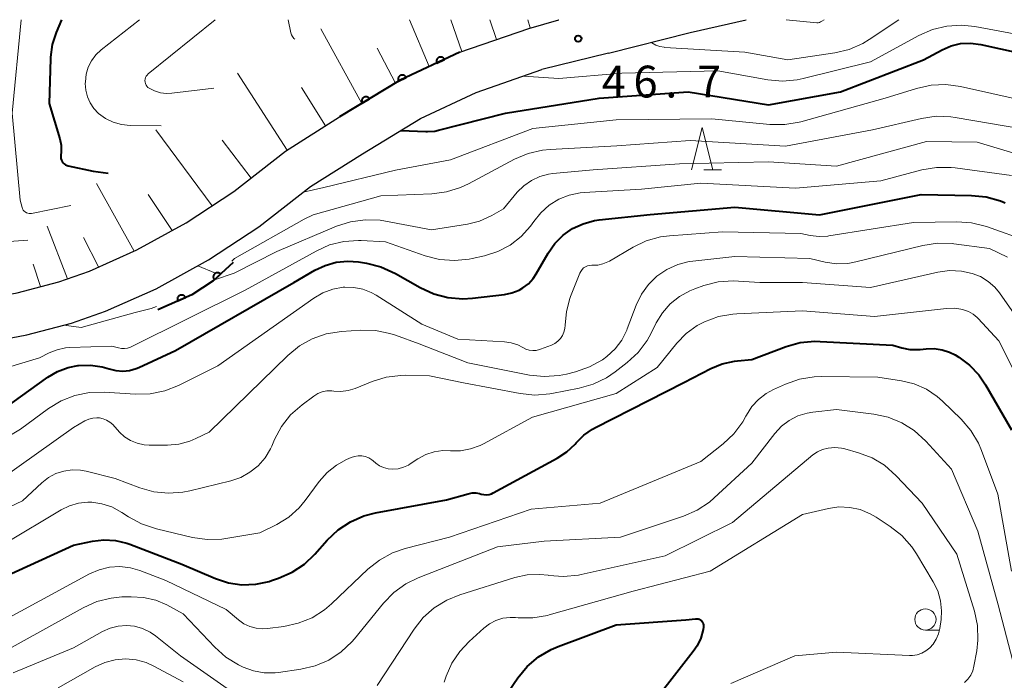
# Model space of a CAD drawing. Units: metres. Extents: x -80000 to -78000, y 30000 to 31500.
# Drawn here: x -78921 to -78805, y 31422 to 31500 of the extents above; entities that cross this region are included whole.
import ezdxf

# ---------------------------------------------------------------- set-up
doc = ezdxf.new("R2010")
doc.units = ezdxf.units.M
for name, color, linetype, lineweight in [('210100_道路縁(街区線)', 7, 'Continuous', 30), ('610111_人工斜面(上)', 7, 'Continuous', 30), ('610199_人工斜面(ヒゲ)', 7, 'Continuous', 30), ('611100_コンクリート被覆(直落)', 7, 'Continuous', 30), ('633100_広葉樹林', 7, 'Continuous', 13), ('633200_針葉樹林', 7, 'Continuous', 13), ('710100_等高線(計曲線)', 7, 'Continuous', 40), ('710200_等高線(主曲線)', 7, 'Continuous', 13), ('731200_図化機測定による標高点', 7, 'Continuous', 40)]:
    doc.layers.add(name, color=color, linetype=linetype, lineweight=lineweight)
doc.styles.add('Style-WORKING', font='MS Gothic.ttf')

msp = doc.modelspace()

# ---------------------------------------------------------------- linework, layer by layer
at = {"layer": '210100_道路縁(街区線)', "linetype": 'Continuous', "lineweight": 30, "flags": 128}
for points in [[(-78869.42, 31496.16), (-78861.3, 31498.98), (-78857.75, 31500)], [(-78851.91, 31496.06), (-78842.27, 31498.48), (-78835.65, 31500)], [(-78883.61, 31488.53), (-78876.47, 31492.86), (-78869.42, 31496.16)], [(-78851.91, 31496.06), (-78859.76, 31494.12)], [(-78937.6, 31459.59), (-78920.51, 31462.83), (-78915.22, 31464.21), (-78911.21, 31465.63), (-78905.25, 31468.28), (-78899.08, 31471.68), (-78893.12, 31475.57), (-78887.04, 31480.32), (-78880.92, 31484.2), (-78874.06, 31488.36), (-78867.49, 31491.43), (-78859.76, 31494.12)], [(-78943.44, 31464.25), (-78938.28, 31464.66), (-78921.63, 31467.81), (-78916.71, 31469.09), (-78913.1, 31470.37), (-78907.52, 31472.85), (-78901.71, 31476.05), (-78896.08, 31479.73), (-78889.98, 31484.49), (-78883.61, 31488.53)]]:
    msp.add_lwpolyline(points, dxfattribs=at)
at = {"layer": '610111_人工斜面(上)', "linetype": 'Continuous', "lineweight": 13, "flags": 128}
msp.add_lwpolyline([(-78857.75, 31500), (-78861.3, 31498.98), (-78869.42, 31496.16), (-78876.47, 31492.86), (-78883.61, 31488.53), (-78889.98, 31484.49), (-78896.08, 31479.73), (-78901.71, 31476.05), (-78907.52, 31472.85), (-78913.1, 31470.37), (-78916.71, 31469.09), (-78921.63, 31467.81), (-78926.66, 31466.86)], dxfattribs=at)
at = {"layer": '610199_人工斜面(ヒゲ)', "linetype": 'Continuous', "lineweight": 13, "flags": 128}
for points in [[(-78873.04, 31494.47), (-78875.38, 31500)], [(-78869.17, 31496.25), (-78870.5, 31500)], [(-78865.11, 31497.66), (-78865.9, 31500)], [(-78861.12, 31499.04), (-78861.41, 31500)], [(-78880.99, 31490.12), (-78885.83, 31498.91)], [(-78877.02, 31492.53), (-78879.18, 31496.63)], [(-78889.78, 31484.62), (-78895.65, 31493.71)], [(-78885.26, 31487.49), (-78888.11, 31492.02)], [(-78898.63, 31478.06), (-78905.28, 31487)], [(-78894.05, 31481.31), (-78897.47, 31485.78)], [(-78907.85, 31472.7), (-78912.29, 31480.69)], [(-78903.37, 31475.14), (-78906.17, 31479.41)], [(-78915.69, 31469.45), (-78918.11, 31475.66)], [(-78912.03, 31470.85), (-78913.82, 31474.33)], [(-78918.89, 31468.53), (-78919.77, 31471.17)]]:
    msp.add_lwpolyline(points, dxfattribs=at)
at = {"layer": '611100_コンクリート被覆(直落)', "linetype": 'Continuous', "lineweight": 40, "flags": 128}
for points in [[(-78869.42, 31496.16), (-78876.47, 31492.86), (-78883.61, 31488.53)], [(-78896.18, 31471.37), (-78898.52, 31469.2), (-78901.04, 31467.58), (-78905.04, 31465.8)]]:
    msp.add_lwpolyline(points, dxfattribs=at)
for points in [[(-78872.14, 31494.89), (-78871.23, 31495.31), (-78871.25, 31495.35), (-78871.28, 31495.39), (-78871.3, 31495.42), (-78871.33, 31495.45), (-78871.36, 31495.48), (-78871.4, 31495.51), (-78871.43, 31495.53), (-78871.47, 31495.55), (-78871.51, 31495.57), (-78871.56, 31495.58), (-78871.6, 31495.59), (-78871.64, 31495.6), (-78871.68, 31495.6), (-78871.73, 31495.6), (-78871.77, 31495.59), (-78871.81, 31495.58), (-78871.85, 31495.57), (-78871.9, 31495.55), (-78871.93, 31495.53), (-78871.97, 31495.51), (-78872.01, 31495.48), (-78872.04, 31495.45), (-78872.07, 31495.42), (-78872.09, 31495.39), (-78872.12, 31495.35), (-78872.14, 31495.31), (-78872.15, 31495.27), (-78872.17, 31495.23), (-78872.18, 31495.19), (-78872.18, 31495.14), (-78872.18, 31495.1), (-78872.18, 31495.06), (-78872.18, 31495.01), (-78872.17, 31494.97), (-78872.15, 31494.93)], [(-78876.67, 31492.77), (-78875.76, 31493.19), (-78875.78, 31493.23), (-78875.8, 31493.27), (-78875.83, 31493.3), (-78875.86, 31493.33), (-78875.89, 31493.36), (-78875.93, 31493.39), (-78875.96, 31493.41), (-78876, 31493.43), (-78876.04, 31493.45), (-78876.08, 31493.46), (-78876.13, 31493.47), (-78876.17, 31493.48), (-78876.21, 31493.48), (-78876.26, 31493.48), (-78876.3, 31493.47), (-78876.34, 31493.46), (-78876.38, 31493.45), (-78876.43, 31493.43), (-78876.46, 31493.41), (-78876.5, 31493.39), (-78876.53, 31493.36), (-78876.57, 31493.33), (-78876.6, 31493.3), (-78876.62, 31493.27), (-78876.65, 31493.23), (-78876.67, 31493.19), (-78876.68, 31493.15), (-78876.7, 31493.11), (-78876.71, 31493.07), (-78876.71, 31493.02), (-78876.71, 31492.98), (-78876.71, 31492.94), (-78876.71, 31492.89), (-78876.7, 31492.85), (-78876.68, 31492.81)], [(-78880.93, 31490.15), (-78880.07, 31490.67), (-78880.1, 31490.71), (-78880.13, 31490.74), (-78880.16, 31490.78), (-78880.19, 31490.81), (-78880.22, 31490.83), (-78880.26, 31490.85), (-78880.3, 31490.87), (-78880.34, 31490.89), (-78880.38, 31490.9), (-78880.43, 31490.91), (-78880.47, 31490.91), (-78880.51, 31490.91), (-78880.56, 31490.91), (-78880.6, 31490.9), (-78880.64, 31490.9), (-78880.68, 31490.88), (-78880.72, 31490.86), (-78880.76, 31490.84), (-78880.8, 31490.82), (-78880.83, 31490.79), (-78880.86, 31490.76), (-78880.89, 31490.73), (-78880.92, 31490.69), (-78880.94, 31490.65), (-78880.96, 31490.62), (-78880.98, 31490.58), (-78880.99, 31490.53), (-78881, 31490.49), (-78881, 31490.45), (-78881, 31490.4), (-78881, 31490.36), (-78880.99, 31490.32), (-78880.98, 31490.27), (-78880.97, 31490.23), (-78880.95, 31490.19)], [(-78898.38, 31469.33), (-78897.65, 31470.01), (-78897.68, 31470.04), (-78897.71, 31470.07), (-78897.75, 31470.09), (-78897.79, 31470.12), (-78897.82, 31470.13), (-78897.87, 31470.15), (-78897.91, 31470.16), (-78897.95, 31470.17), (-78897.99, 31470.17), (-78898.04, 31470.17), (-78898.08, 31470.17), (-78898.12, 31470.16), (-78898.17, 31470.15), (-78898.21, 31470.13), (-78898.25, 31470.11), (-78898.28, 31470.09), (-78898.32, 31470.06), (-78898.35, 31470.04), (-78898.38, 31470.01), (-78898.41, 31469.97), (-78898.44, 31469.94), (-78898.46, 31469.9), (-78898.48, 31469.86), (-78898.49, 31469.82), (-78898.5, 31469.78), (-78898.51, 31469.73), (-78898.51, 31469.69), (-78898.51, 31469.65), (-78898.51, 31469.6), (-78898.5, 31469.56), (-78898.49, 31469.52), (-78898.47, 31469.48), (-78898.46, 31469.44), (-78898.43, 31469.4), (-78898.41, 31469.36)], [(-78902.7, 31466.84), (-78901.78, 31467.25), (-78901.8, 31467.29), (-78901.82, 31467.33), (-78901.85, 31467.36), (-78901.88, 31467.39), (-78901.91, 31467.42), (-78901.95, 31467.45), (-78901.98, 31467.47), (-78902.02, 31467.49), (-78902.06, 31467.51), (-78902.1, 31467.53), (-78902.14, 31467.54), (-78902.19, 31467.54), (-78902.23, 31467.55), (-78902.27, 31467.54), (-78902.32, 31467.54), (-78902.36, 31467.53), (-78902.4, 31467.52), (-78902.44, 31467.5), (-78902.48, 31467.48), (-78902.52, 31467.46), (-78902.55, 31467.44), (-78902.59, 31467.41), (-78902.62, 31467.37), (-78902.64, 31467.34), (-78902.67, 31467.3), (-78902.69, 31467.27), (-78902.71, 31467.23), (-78902.72, 31467.18), (-78902.73, 31467.14), (-78902.74, 31467.1), (-78902.74, 31467.06), (-78902.74, 31467.01), (-78902.73, 31466.97), (-78902.72, 31466.93), (-78902.71, 31466.88)]]:
    msp.add_lwpolyline(points, close=True, dxfattribs=at)
at = {"layer": '633100_広葉樹林', "linetype": 'Continuous', "lineweight": 13}
msp.add_line((-78814.51, 31428.04), (-78812.84, 31428.04), dxfattribs=at)
msp.add_circle((-78814.51, 31429.29), 1.25, dxfattribs=at)
at = {"layer": '633200_針葉樹林', "linetype": 'Continuous', "lineweight": 13}
msp.add_line((-78840.64, 31482.31), (-78838.56, 31482.31), dxfattribs=at)
at = {"layer": '633200_針葉樹林', "linetype": 'Continuous', "lineweight": 13, "flags": 128}
msp.add_lwpolyline([(-78842.1, 31482.31), (-78840.85, 31487.31), (-78839.6, 31482.31)], dxfattribs=at)
at = {"layer": '710100_等高線(計曲線)', "linetype": 'Continuous', "lineweight": 40, "flags": 128}
for points, elevation in [([(-78916.39, 31500), (-78917.03, 31498.5), (-78917.5, 31497.07), (-78917.71, 31495.58), (-78917.72, 31495.37), (-78917.87, 31490.13), (-78916.62, 31485.97), (-78916.46, 31485.21), (-78916.43, 31484.43), (-78916.48, 31484), (-78916.49, 31483.81), (-78916.47, 31483.63), (-78916.42, 31483.45), (-78916.34, 31483.28), (-78916.22, 31483.13), (-78916.09, 31483), (-78915.93, 31482.89), (-78915.76, 31482.82), (-78915.64, 31482.79), (-78912.66, 31482.14), (-78910.91, 31481.92)], 50), ([(-78876.39, 31486.95), (-78873.43, 31486.82), (-78873.24, 31486.8), (-78872.38, 31486.87), (-78871.94, 31486.96), (-78864.04, 31489), (-78853, 31490.75), (-78842.49, 31491.51), (-78833, 31489.96), (-78824.51, 31491.49), (-78814.72, 31495.28), (-78812.55, 31496.45), (-78811.49, 31496.91), (-78810.36, 31497.18), (-78809.21, 31497.24), (-78807.97, 31497.09), (-78801, 31495.55)], 50), ([(-78853.55, 31476.31), (-78853.01, 31476.39), (-78846.96, 31477.04), (-78837, 31477.88), (-78827, 31477), (-78815, 31479.4), (-78809.06, 31479.29), (-78807.33, 31479.11), (-78805.66, 31478.63), (-78805.12, 31478.4)], 60), ([(-78923.23, 31454.13), (-78918.03, 31457.86), (-78916.89, 31458.53), (-78915.64, 31459), (-78914.48, 31459.23), (-78914.4, 31459.24), (-78913, 31459.29), (-78911.62, 31459.09), (-78910.77, 31458.84), (-78909.99, 31458.64), (-78909.19, 31458.57), (-78908.39, 31458.65), (-78907.62, 31458.86), (-78907.3, 31459), (-78902.96, 31461), (-78889.01, 31469.01), (-78886.54, 31470.46), (-78885.31, 31471.04), (-78884, 31471.4), (-78882.64, 31471.53), (-78881.37, 31471.44), (-78880.43, 31471.29), (-78878.74, 31470.87), (-78877.02, 31470.09), (-78874.1, 31468.41), (-78872.51, 31467.68), (-78870.83, 31467.23), (-78869.09, 31467.09), (-78867.95, 31467.16), (-78864.17, 31467.6), (-78863.28, 31467.79), (-78862.43, 31468.13), (-78862, 31468.37), (-78861.34, 31468.87), (-78860.78, 31469.48), (-78860.41, 31470.02), (-78859, 31472.48), (-78858.21, 31473.61), (-78857.24, 31474.58), (-78856.12, 31475.37), (-78854.87, 31475.95), (-78853.55, 31476.31)], 60), ([(-78838.48, 31459.44), (-78837.04, 31459.76), (-78836.67, 31459.8), (-78835, 31459.95), (-78830.95, 31461.46), (-78829.28, 31461.93), (-78827.54, 31462.1), (-78826.91, 31462.08), (-78818.37, 31461.63), (-78817.3, 31461.31), (-78816.35, 31461.12), (-78815.39, 31461.1), (-78815.12, 31461.13), (-78814.41, 31461.21), (-78813.47, 31461.23), (-78812.54, 31461.09), (-78811.65, 31460.8), (-78811.01, 31460.47), (-78810.58, 31460.21), (-78809.31, 31459.28), (-78808.22, 31458.15), (-78807.41, 31456.97), (-78804.36, 31451.64)], 70), ([(-78927, 31432.6), (-78915, 31438.06), (-78912.74, 31438.53), (-78911.4, 31438.69), (-78910.04, 31438.61), (-78908.72, 31438.3), (-78908.34, 31438.17), (-78902.2, 31435.8), (-78898.26, 31434.12), (-78896.72, 31433.62), (-78895.12, 31433.39), (-78893.5, 31433.44), (-78891.92, 31433.78), (-78891.65, 31433.87), (-78890.81, 31434.15), (-78889.21, 31434.85), (-78887.76, 31435.82), (-78886.53, 31436.99), (-78885.06, 31438.65), (-78883.79, 31439.85), (-78882.34, 31440.81), (-78880.74, 31441.5), (-78879.39, 31441.85), (-78871, 31443.4), (-78868.43, 31444.12), (-78867.99, 31444.2), (-78867.54, 31444.21), (-78867.1, 31444.13), (-78866.92, 31444.08), (-78866.61, 31444.01), (-78866.3, 31443.99), (-78865.98, 31444.02), (-78865.68, 31444.11), (-78865.48, 31444.21), (-78857.93, 31448.3), (-78856.81, 31449.04), (-78855.83, 31449.97), (-78855.7, 31450.12), (-78854.8, 31451.01), (-78853.77, 31451.74), (-78853.44, 31451.92), (-78843, 31457.24), (-78839.83, 31458.88), (-78838.48, 31459.44)], 70), ([(-78868.42, 31413.9), (-78862.58, 31422.4), (-78861.47, 31423.75), (-78860.15, 31424.88), (-78858.64, 31425.76), (-78857.84, 31426.11), (-78851, 31428.67), (-78842.77, 31429.23), (-78841.63, 31429.37), (-78841.48, 31429.38), (-78841.33, 31429.36), (-78841.19, 31429.31), (-78841.06, 31429.25), (-78840.94, 31429.15), (-78840.85, 31429.05), (-78840.77, 31428.92), (-78840.71, 31428.78), (-78840.68, 31428.64), (-78840.67, 31428.49), (-78840.69, 31428.38), (-78840.74, 31428.09)], 80), ([(-78840.74, 31428.09), (-78841.01, 31427.1), (-78841.45, 31426.17), (-78841.89, 31425.51), (-78848.12, 31417.54)], 80)]:
    msp.add_lwpolyline(points, dxfattribs=dict(at, elevation=elevation))
at = {"layer": '710200_等高線(主曲線)', "linetype": 'Continuous', "lineweight": 13, "flags": 128}
for points, elevation in [([(-78924.81, 31500), (-78927.17, 31497.13), (-78928.15, 31495.69), (-78928.87, 31494.11), (-78929.09, 31493.39), (-78930.4, 31488.54), (-78930.71, 31486.82), (-78930.71, 31485.08), (-78930.57, 31484.06), (-78929.59, 31478.9), (-78929.21, 31477.58), (-78928.62, 31476.35), (-78927.79, 31475.21), (-78927.25, 31474.69), (-78926.63, 31474.27), (-78925.95, 31473.97), (-78925.22, 31473.79), (-78924.48, 31473.74), (-78924.27, 31473.75), (-78920.37, 31474.01)], 54), ([(-78921.16, 31500), (-78922.23, 31489), (-78921.28, 31478.72), (-78921.05, 31477.86), (-78921, 31477.71), (-78920.92, 31477.56), (-78920.81, 31477.43), (-78920.69, 31477.33), (-78920.54, 31477.24), (-78920.39, 31477.19), (-78920.23, 31477.16), (-78920.06, 31477.16), (-78919.96, 31477.17), (-78915.3, 31478.08)], 52), ([(-78907.19, 31500), (-78911.72, 31496.44), (-78912.35, 31495.85), (-78912.86, 31495.17), (-78913.25, 31494.4), (-78913.49, 31493.58), (-78913.59, 31492.68), (-78913.6, 31492.48), (-78913.55, 31491.69), (-78913.35, 31490.92), (-78913.03, 31490.19), (-78912.59, 31489.53), (-78912.04, 31488.96), (-78911.22, 31488.36), (-78910.32, 31487.92), (-78909.35, 31487.64), (-78908.31, 31487.53), (-78904.65, 31487.47)], 48), ([(-78898.3, 31500), (-78906.19, 31493.6), (-78906.32, 31493.48), (-78906.42, 31493.33), (-78906.5, 31493.17), (-78906.55, 31493), (-78906.57, 31492.82), (-78906.55, 31492.64), (-78906.51, 31492.46), (-78906.44, 31492.3), (-78906.34, 31492.15), (-78906.21, 31492.02), (-78906.08, 31491.92), (-78905.43, 31491.6), (-78904.73, 31491.39), (-78904.01, 31491.3), (-78903.4, 31491.33), (-78898.45, 31491.91)], 46), ([(-78889.68, 31500), (-78889.34, 31498.45), (-78889.27, 31498.22), (-78889.15, 31498), (-78889, 31497.8), (-78888.88, 31497.69)], 44), ([(-78861.94, 31493.36), (-78857.74, 31493.05), (-78850.32, 31493.68), (-78839, 31493.99), (-78833.1, 31492.92), (-78831.37, 31492.77), (-78829.63, 31492.91), (-78828.92, 31493.06), (-78820.98, 31495.02), (-78815.28, 31498.13), (-78813.68, 31498.83), (-78811.99, 31499.24), (-78810.25, 31499.35), (-78808.67, 31499.19), (-78803, 31498.14)], 48), ([(-78846.85, 31497.33), (-78846.76, 31497.26), (-78846.31, 31497.01), (-78845.83, 31496.83), (-78845.32, 31496.75), (-78845.26, 31496.74), (-78835.81, 31496.19), (-78830.75, 31495.25), (-78825.21, 31496.09), (-78823.51, 31496.5), (-78821.91, 31497.19), (-78821.14, 31497.66), (-78817.63, 31500)], 46), ([(-78830.93, 31500), (-78827.33, 31499.65), (-78827.17, 31499.65), (-78827.02, 31499.67), (-78826.87, 31499.73), (-78826.72, 31499.81), (-78826.45, 31500)], 44), ([(-78887.89, 31479.66), (-78885.47, 31480.23), (-78877, 31482.26), (-78870.54, 31483.46), (-78860.82, 31487.18), (-78851, 31488.18), (-78839.69, 31488.31), (-78832.85, 31487.65), (-78831.11, 31487.63), (-78829.39, 31487.92), (-78829.21, 31487.97), (-78819.26, 31490.74), (-78815.55, 31491.9), (-78813.85, 31492.28), (-78812.11, 31492.35), (-78810.39, 31492.12), (-78803, 31490.48)], 52), ([(-78896.32, 31471.53), (-78895.99, 31471.83), (-78887.79, 31476.47), (-78886.74, 31477), (-78878.75, 31479.25), (-78872.74, 31479.47), (-78871.01, 31479.69), (-78869.34, 31480.2), (-78868.41, 31480.64), (-78862.96, 31483.54), (-78861.36, 31484.22), (-78859.66, 31484.62), (-78858.78, 31484.7), (-78850.89, 31485.11), (-78842.26, 31485.74), (-78831, 31485.09), (-78820.76, 31487), (-78814.98, 31488.36), (-78813.26, 31488.61), (-78811.52, 31488.55), (-78810.99, 31488.47), (-78802.92, 31487.08)], 54), ([(-78898.36, 31469.35), (-78896.03, 31470.11), (-78891, 31472.66), (-78883.96, 31475.64), (-78882.31, 31476.18), (-78880.58, 31476.42), (-78878.84, 31476.36), (-78878.2, 31476.26), (-78872.77, 31475.23), (-78868.54, 31475.9), (-78867.11, 31476.26), (-78865.65, 31476.93), (-78864.29, 31477.71), (-78862.65, 31479.66), (-78861.88, 31480.43), (-78860.99, 31481.05), (-78860, 31481.5), (-78858.95, 31481.78), (-78858.45, 31481.85), (-78853.71, 31482.29), (-78843.5, 31483), (-78833, 31483.24), (-78825, 31482.72), (-78814.37, 31485.63), (-78808.42, 31485.58), (-78799.86, 31483)], 56), ([(-78924.91, 31458.37), (-78919, 31460.13), (-78917.85, 31460.71), (-78916.91, 31461.09), (-78915.92, 31461.31), (-78915.41, 31461.35), (-78910.49, 31461.51), (-78909.7, 31461.3), (-78909.34, 31461.23), (-78908.97, 31461.22), (-78908.61, 31461.28), (-78908.26, 31461.41), (-78908.2, 31461.44), (-78894.76, 31468.11), (-78886.38, 31472.73), (-78884.79, 31473.44), (-78883.1, 31473.86), (-78881.36, 31473.98), (-78881.05, 31473.96), (-78878.18, 31473.82), (-78873.5, 31472.17), (-78871.81, 31471.73), (-78870.07, 31471.6), (-78868.34, 31471.76), (-78867.99, 31471.84), (-78866.52, 31472.16), (-78864.95, 31472.66), (-78863.49, 31473.42), (-78862.19, 31474.43), (-78861.08, 31475.64), (-78860.68, 31476.21), (-78859.86, 31477.25), (-78858.87, 31478.13), (-78857.75, 31478.83), (-78856.52, 31479.32), (-78855.23, 31479.59), (-78854.75, 31479.64), (-78847.99, 31480.01), (-78841, 31480.72), (-78829.85, 31480.15), (-78819.77, 31481), (-78814.93, 31482.29), (-78813.21, 31482.59), (-78811.47, 31482.59), (-78811.02, 31482.54), (-78804.36, 31481.64)], 58), ([(-78845.75, 31474.39), (-78844.68, 31474.53), (-78838.44, 31475), (-78829.2, 31474.8), (-78828.1, 31474.56), (-78827.06, 31474.43), (-78826.02, 31474.48), (-78825.89, 31474.5), (-78815.91, 31476.09), (-78810.8, 31476.17), (-78809.06, 31476.05), (-78807.3, 31475.6), (-78802.22, 31473.8)], 62), ([(-78922.83, 31450.78), (-78921.26, 31451.73), (-78917.93, 31454.17), (-78916.44, 31455.08), (-78914.82, 31455.71), (-78913.11, 31456.05), (-78911.37, 31456.09), (-78907.68, 31455.85), (-78905.94, 31455.89), (-78904.23, 31456.23), (-78902.59, 31456.87), (-78897.95, 31459.18), (-78886.64, 31467.17), (-78885.57, 31467.8), (-78884.4, 31468.23), (-78883.18, 31468.45), (-78883, 31468.46), (-78881.93, 31468.44), (-78880.88, 31468.23), (-78879.89, 31467.84), (-78879.31, 31467.52), (-78873.91, 31464.09), (-78869.65, 31462.35), (-78864.17, 31462.03), (-78863.37, 31461.91), (-78862.6, 31461.65), (-78862, 31461.34), (-78861.63, 31461.15), (-78861.23, 31461.04), (-78860.82, 31460.99), (-78860.41, 31461.01), (-78860.01, 31461.11), (-78859.9, 31461.14), (-78858.62, 31461.64), (-78858.23, 31461.83), (-78857.87, 31462.09), (-78857.56, 31462.41), (-78857.32, 31462.77), (-78857.14, 31463.17), (-78857.03, 31463.6), (-78857, 31464), (-78856.86, 31465.59), (-78856.45, 31467.14), (-78856.36, 31467.36), (-78855.29, 31470.1), (-78855.17, 31470.33), (-78855.01, 31470.55), (-78854.82, 31470.73), (-78854.6, 31470.87), (-78854.36, 31470.98), (-78854.1, 31471.04), (-78853.84, 31471.06), (-78853.8, 31471.06), (-78853.16, 31471.08), (-78852.54, 31471.21), (-78851.96, 31471.45), (-78851.77, 31471.55), (-78849, 31473.18), (-78847.43, 31473.93), (-78845.75, 31474.39)], 62), ([(-78909.58, 31451.39), (-78908.96, 31450.83), (-78908.26, 31450.39), (-78907.48, 31450.07), (-78906.67, 31449.89), (-78906.05, 31449.85), (-78903.89, 31449.85), (-78902.56, 31449.97), (-78901.27, 31450.32), (-78900.57, 31450.62), (-78899, 31451.38), (-78889.7, 31460.43), (-78888.35, 31461.54), (-78886.83, 31462.39), (-78885.18, 31462.96), (-78883.39, 31463.25), (-78881.12, 31463.4), (-78879.38, 31463.36), (-78877.67, 31463.02), (-78877, 31462.8), (-78874.22, 31461.78), (-78868.47, 31459.53), (-78861.2, 31458.11), (-78859.46, 31457.92), (-78857.72, 31458.04), (-78856.83, 31458.22), (-78855.77, 31458.49), (-78854.13, 31459.06), (-78852.61, 31459.9), (-78852.07, 31460.29), (-78851.12, 31461.18), (-78850.33, 31462.22), (-78849.74, 31463.38), (-78849.67, 31463.55), (-78848.62, 31466.36), (-78848.01, 31467.63), (-78847.18, 31468.77), (-78846.18, 31469.76), (-78845.01, 31470.55), (-78843.73, 31471.13), (-78842.37, 31471.48), (-78841.93, 31471.54), (-78837, 31472.08), (-78828.14, 31471.86), (-78826.34, 31471.43), (-78825.01, 31471.23), (-78823.68, 31471.27), (-78822.73, 31471.44), (-78814.81, 31473.38), (-78813.09, 31473.65), (-78811.35, 31473.61), (-78811.15, 31473.58), (-78806.96, 31473.04), (-78804.82, 31472.02)], 64), ([(-78900.31, 31471), (-78898.25, 31470.13)], 54), ([(-78888.02, 31454.61), (-78886.65, 31455.63), (-78886.17, 31455.92), (-78885.65, 31456.12), (-78885.1, 31456.23), (-78884.54, 31456.25), (-78884.3, 31456.22), (-78883.45, 31456.18), (-78882.6, 31456.28), (-78881.78, 31456.53), (-78879.77, 31457.35), (-78878.1, 31457.86), (-78876.37, 31458.07), (-78875.87, 31458.08), (-78873, 31458.03), (-78869, 31457.18), (-78862.29, 31455.92), (-78860.56, 31455.75), (-78858.82, 31455.88), (-78858.56, 31455.93), (-78855.36, 31456.55), (-78853.68, 31457.02), (-78852.11, 31457.78), (-78851.1, 31458.48), (-78849.67, 31459.59), (-78848.39, 31460.78), (-78847.34, 31462.17), (-78846.85, 31463.05), (-78846.25, 31464.27), (-78845.53, 31465.46), (-78844.61, 31466.51), (-78843.52, 31467.38), (-78842.29, 31468.05), (-78841.72, 31468.28), (-78840.63, 31468.66), (-78838.94, 31469.09), (-78837.2, 31469.22), (-78836.55, 31469.19), (-78834.05, 31469), (-78829, 31469), (-78821, 31468.43), (-78813.04, 31470.23), (-78811.66, 31470.42), (-78810.27, 31470.36), (-78809, 31470.09), (-78808.02, 31469.71), (-78807.12, 31469.15), (-78806.34, 31468.45), (-78805.79, 31467.79), (-78803.48, 31464.52)], 66), ([(-78916.15, 31463.97), (-78914.07, 31463.73), (-78907.73, 31465.48), (-78905.83, 31465.95), (-78905.21, 31466.18)], 56), ([(-78911.64, 31442.93), (-78910.47, 31442.55), (-78909.29, 31441.91), (-78908.52, 31441.39), (-78906.99, 31440.55), (-78905.22, 31439.96), (-78900.95, 31438.95), (-78899.22, 31438.7), (-78897.48, 31438.76), (-78897.03, 31438.82), (-78893, 31439.49), (-78891, 31440.5), (-78889.6, 31441.37), (-78888.37, 31442.47), (-78887.66, 31443.31), (-78886, 31445.55), (-78885.06, 31446.61), (-78883.96, 31447.49), (-78882.79, 31448.13), (-78882.26, 31448.37), (-78881.86, 31448.51), (-78881.43, 31448.58), (-78881, 31448.57), (-78880.58, 31448.49), (-78880.17, 31448.33), (-78879.8, 31448.11), (-78879.66, 31448), (-78879.34, 31447.73), (-78878.9, 31447.42), (-78878.41, 31447.19), (-78877.89, 31447.05), (-78877.35, 31447), (-78876.7, 31447.06), (-78876.07, 31447.23), (-78875.47, 31447.5), (-78875.28, 31447.62), (-78874.37, 31448.22), (-78873.45, 31448.72), (-78872.47, 31449.05), (-78871.43, 31449.2), (-78870.54, 31449.19), (-78869.34, 31449.19), (-78868.15, 31449.39), (-78867.02, 31449.8), (-78866.62, 31450), (-78860.85, 31453.15), (-78851, 31455.95), (-78846.16, 31459), (-78843.84, 31461.85), (-78842.74, 31462.99), (-78841.45, 31463.93), (-78840.64, 31464.36), (-78840.57, 31464.39), (-78838.93, 31464.99), (-78837.22, 31465.3), (-78836.75, 31465.33), (-78829, 31465.67), (-78820.53, 31465), (-78812.03, 31465.95), (-78811.06, 31465.98), (-78810.1, 31465.83), (-78810, 31465.81), (-78809.42, 31465.6), (-78808.88, 31465.29), (-78808.4, 31464.9)], 68), ([(-78808.4, 31464.9), (-78808.3, 31464.79), (-78805.85, 31462.15), (-78802.25, 31455)], 68), ([(-78878.91, 31436.3), (-78877.38, 31437.13), (-78875.89, 31437.65), (-78870.64, 31439), (-78861, 31442.28), (-78852.86, 31443), (-78841, 31447.91), (-78838.37, 31449.98), (-78837.1, 31451.18), (-78836.06, 31452.58), (-78835.69, 31453.24), (-78835.61, 31453.39), (-78834.98, 31454.38), (-78834.2, 31455.24), (-78833.28, 31455.95), (-78832.42, 31456.42), (-78831.02, 31457.05), (-78829.37, 31457.63), (-78827.65, 31457.91), (-78826.78, 31457.94), (-78820.13, 31457.87), (-78817.33, 31457.44), (-78815.82, 31457.06), (-78814.4, 31456.44), (-78813.11, 31455.57), (-78812.49, 31455.03), (-78810.29, 31452.9), (-78809.15, 31451.58), (-78808.25, 31450.08), (-78807.88, 31449.22), (-78805.95, 31444.05), (-78804.37, 31435)], 72), ([(-78924.79, 31441.51), (-78921, 31443.29), (-78918.74, 31445.4), (-78917.96, 31446.01), (-78917.09, 31446.48), (-78916.15, 31446.79), (-78915.17, 31446.93), (-78914.18, 31446.89), (-78913.49, 31446.77), (-78910.08, 31445.92), (-78907.18, 31444.82), (-78905.52, 31444.34), (-78903.8, 31444.17), (-78902.08, 31444.29), (-78901.28, 31444.45), (-78896.44, 31445.64), (-78895.27, 31446.04), (-78894.18, 31446.64), (-78893.22, 31447.41), (-78892.4, 31448.34), (-78891.76, 31449.4), (-78891.61, 31449.74), (-78891.28, 31450.5), (-78890.46, 31452.04), (-78889.38, 31453.41), (-78888.02, 31454.61)], 66), ([(-78895, 31423.66), (-78893.78, 31423.23), (-78892.5, 31423), (-78891.2, 31423.01), (-78890.82, 31423.05), (-78888.18, 31423.43), (-78886.48, 31423.83), (-78884.88, 31424.51), (-78883.42, 31425.47), (-78882.15, 31426.66), (-78881.86, 31427), (-78878.42, 31431.21), (-78877.2, 31432.46), (-78875.79, 31433.48), (-78874.33, 31434.19), (-78865, 31437.86), (-78859.48, 31438.52), (-78850.49, 31439), (-78843.04, 31441.48), (-78841.44, 31442.17), (-78839.99, 31443.13), (-78839.42, 31443.62), (-78835, 31447.7), (-78832.29, 31451.21), (-78831.5, 31452.06), (-78830.58, 31452.76), (-78829.56, 31453.29), (-78828.45, 31453.63), (-78827.79, 31453.74), (-78825, 31454.06), (-78820.61, 31453.5), (-78818.9, 31453.13), (-78817.29, 31452.48), (-78815.82, 31451.55), (-78814.48, 31450.33), (-78811.44, 31447), (-78808.31, 31439.69), (-78805.92, 31431), (-78804.23, 31424.52)], 74), ([(-78923.75, 31445.73), (-78915, 31451.92), (-78913.64, 31452.7), (-78913.2, 31452.9), (-78912.73, 31453.03), (-78912.24, 31453.07), (-78911.92, 31453.05), (-78911.49, 31452.96), (-78911.09, 31452.8), (-78910.72, 31452.57), (-78910.37, 31452.26), (-78909.58, 31451.39)], 64), ([(-78879.18, 31421.51), (-78874.83, 31428.14), (-78873.75, 31429.51), (-78872.45, 31430.67), (-78870.97, 31431.58), (-78869.44, 31432.2), (-78862.93, 31434.23), (-78861.48, 31434.54), (-78859.99, 31434.6), (-78859, 31434.5), (-78858.91, 31434.48), (-78857.18, 31434.35), (-78855.44, 31434.52), (-78855.11, 31434.59), (-78845.19, 31436.81), (-78837.28, 31440.72), (-78827.78, 31448.69), (-78827.25, 31449.06), (-78826.66, 31449.33), (-78826, 31449.5), (-78825.21, 31449.56), (-78824.42, 31449.48), (-78824.02, 31449.39), (-78822.4, 31448.94), (-78820.81, 31448.33)], 76), ([(-78820.81, 31448.33), (-78819.35, 31447.47), (-78817.95, 31446.23), (-78814.9, 31443), (-78810.8, 31437), (-78808.74, 31430.27), (-78808.37, 31428.57), (-78808.31, 31426.83), (-78808.45, 31425.59), (-78808.78, 31423.77), (-78808.93, 31423.23), (-78809.17, 31422.71), (-78809.49, 31422.25), (-78809.89, 31421.85)], 76), ([(-78923, 31438.27), (-78916.46, 31442.2), (-78915.47, 31442.69), (-78914.4, 31442.99), (-78913.3, 31443.11), (-78912.85, 31443.1), (-78911.64, 31442.93)], 68), ([(-78871.26, 31421.9), (-78871.03, 31422.59), (-78870.36, 31424.13), (-78869.44, 31425.53), (-78868.34, 31426.71), (-78866.61, 31428.27), (-78865.92, 31428.78), (-78865.16, 31429.17), (-78864.34, 31429.43), (-78863.49, 31429.53), (-78862.85, 31429.51), (-78862.56, 31429.48), (-78860.82, 31429.47), (-78859.1, 31429.76), (-78858.89, 31429.82), (-78849, 31432.61), (-78839.91, 31435), (-78829, 31441.68), (-78825.96, 31442.38), (-78824.71, 31442.55), (-78823.44, 31442.5), (-78822.19, 31442.24), (-78821.02, 31441.76), (-78820.33, 31441.36), (-78818.65, 31440.26), (-78817.28, 31439.17), (-78816.13, 31437.87), (-78815.57, 31437.04), (-78813.58, 31433.72), (-78813.06, 31432.65), (-78812.73, 31431.5), (-78812.61, 31430.31), (-78812.67, 31429.27), (-78812.81, 31428.24), (-78812.96, 31427.58), (-78813.23, 31426.96), (-78813.59, 31426.39), (-78814, 31425.94), (-78814.45, 31425.59), (-78814.95, 31425.32), (-78815.49, 31425.14), (-78816.05, 31425.06), (-78816.37, 31425.06), (-78825, 31425.42), (-78829.91, 31425), (-78837.47, 31421.74)], 78), ([(-78923, 31429.29), (-78913.11, 31434.67), (-78911.97, 31435.16), (-78910.76, 31435.45), (-78909.52, 31435.53), (-78908.28, 31435.39), (-78907.17, 31435.06), (-78904.1, 31433.9), (-78897, 31430.48), (-78895.52, 31429.23), (-78894.89, 31428.78), (-78894.19, 31428.46), (-78893.45, 31428.25), (-78892.69, 31428.18), (-78892.1, 31428.22), (-78890.18, 31428.47), (-78888.48, 31428.84), (-78886.86, 31429.5), (-78885.39, 31430.44), (-78884.58, 31431.13), (-78880.28, 31435.22), (-78878.91, 31436.3)], 72), ([(-78923, 31425.58), (-78913.85, 31430.68), (-78912.25, 31431.39), (-78910.56, 31431.82), (-78909.28, 31431.94), (-78908.18, 31431.97), (-78906.72, 31431.89), (-78905.3, 31431.55), (-78904, 31431), (-78902.04, 31429.96), (-78898.33, 31426.01), (-78897.03, 31424.85), (-78895.55, 31423.93), (-78895.23, 31423.77), (-78895, 31423.66)], 74), ([(-78922.11, 31423), (-78915, 31425.93), (-78911.57, 31427.86), (-78910.68, 31428.27), (-78909.74, 31428.51), (-78908.76, 31428.59), (-78907.79, 31428.49), (-78906.85, 31428.23), (-78905.97, 31427.81), (-78905.32, 31427.36), (-78902.36, 31425), (-78895.69, 31420.31)], 76), ([(-78916.79, 31421.23), (-78912.42, 31423.71), (-78911.29, 31424.23), (-78910.09, 31424.54), (-78908.85, 31424.64), (-78907.62, 31424.53)], 78), ([(-78907.62, 31424.53), (-78906.42, 31424.2), (-78905.53, 31423.79), (-78902.07, 31421.93)], 78)]:
    msp.add_lwpolyline(points, dxfattribs=dict(at, elevation=elevation))
at = {"layer": '731200_図化機測定による標高点', "linetype": 'Continuous', "lineweight": 40}
msp.add_circle((-78855.46, 31497.77, 46.69), 0.375, dxfattribs=at)

# ---------------------------------------------------------------- texts
at = {"layer": '731200_図化機測定による標高点', "linetype": 'Continuous', "lineweight": 40, "style": 'Style-WORKING'}
for s, p in [('4', (-78852.69, 31490.83, -10)), ('6', (-78848.94, 31490.83, -10)), ('7', (-78841.44, 31490.83, -10)), ('.', (-78845.19, 31490.83, -10))]:
    msp.add_text(s, height=3.75, dxfattribs=at).set_placement(p)

doc.saveas('drawing.dxf')
